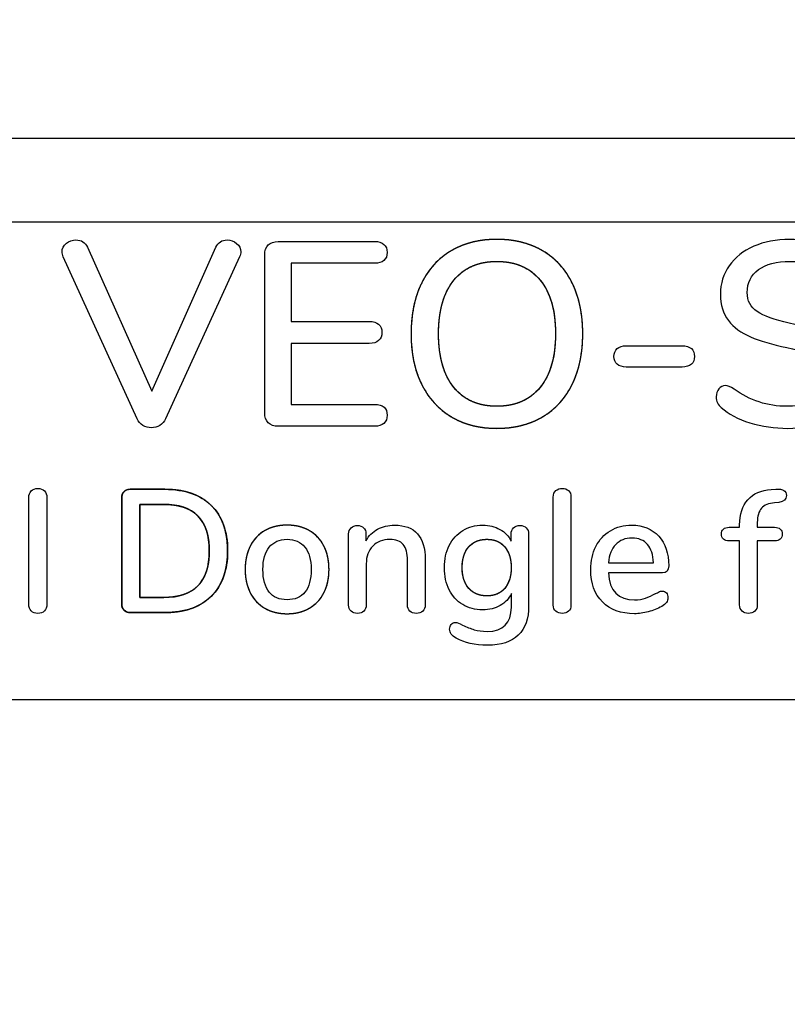
# Model space of a CAD drawing. Units: millimetres. Extents: x 3 to 584, y 10 to 410.
# Drawn here: x 126 to 134, y 289 to 299 of the extents above; entities that cross this region are included whole.
import ezdxf

# ---------------------------------------------------------------- set-up
doc = ezdxf.new("R2010")
doc.units = ezdxf.units.MM
doc.layers.add('Mec', color=7, linetype='Continuous')
doc.layers.add('Printing', color=7, linetype='Continuous')

# ---------------------------------------------------------------- blocks, each defined once
blk = doc.blocks.new('SE1')
at = {"layer": 'Printing', "color": 7, "linetype": 'Continuous'}
blk.add_line((121.1394, 298.1212), (151.1394, 298.1212), dxfattribs=at)
blk = doc.blocks.new('SE')
at = {"layer": 'Printing'}
blk.add_blockref('SE1', (0, 0), dxfattribs=at)
blk = doc.blocks.new('SE3')
at = {"layer": 'Printing', "color": 7, "linetype": 'Continuous'}
for p, q in [((149.7949, 297.272), (122.4927, 297.272)), ((122.4927, 292.454), (149.7949, 292.454))]:
    blk.add_line(p, q, dxfattribs=at)
blk = doc.blocks.new('SE2')
at = {"layer": 'Printing'}
blk.add_blockref('SE3', (0, 0), dxfattribs=at)

msp = doc.modelspace()

# ---------------------------------------------------------------- linework, layer by layer
at = {"layer": 'Mec', "color": 7, "linetype": 'Continuous'}
for points in [[(133.4301, 316.4089), (118.0483, 315.5492), (104.9394, 304.5496), (101.4261, 289.5484)], [(133.4513, 315.2871), (118.7789, 314.4468), (106.2694, 304.1019), (102.6538, 289.8659)], [(133.4725, 315.2659), (118.8234, 314.4475), (106.274, 304.086), (102.675, 289.8659)], [(133.4725, 315.1601), (118.7983, 314.299), (106.3999, 304.0434), (102.7596, 289.8024)], [(135.1446, 312.4719), (119.59, 312.2948), (106.6543, 300.7174), (104.707, 285.2939)], [(135.4621, 312.2179), (119.9381, 312.1989), (106.9164, 300.6927), (104.961, 285.2939)], [(134.8906, 305.4658), (123.1516, 305.1546), (113.3839, 296.4812), (111.7131, 284.8494)], [(131.3346, 304.8731), (120.2803, 302.9385), (112.0359, 293.423), (111.7343, 282.2036)]]:
    msp.add_open_spline(points, degree=3, dxfattribs=at)
at = {"layer": 'Printing', "color": 7, "linetype": 'Continuous'}
for p, q in [((149.7949, 297.272), (122.4927, 297.272)), ((122.4927, 292.454), (149.7949, 292.454))]:
    msp.add_line(p, q, dxfattribs=at)
for points, degree, knots in [([(126.3553, 296.922), (126.3465, 296.9432), (126.3421, 296.9599), (126.3421, 296.9723), (126.3421, 297.0075), (126.3566, 297.0366), (126.3857, 297.0596), (126.4148, 297.0825), (126.447, 297.094), (126.4823, 297.094), (126.537, 297.094), (126.5758, 297.0693), (126.5987, 297.0199)], 3, [0, 0, 0, 0, 0.25, 0.25, 0.25, 0.5, 0.5, 0.5, 0.75, 0.75, 0.75, 1, 1, 1, 1]), ([(127.8951, 297.0199), (127.9181, 297.0693), (127.956, 297.094), (128.0089, 297.094), (128.0442, 297.094), (128.0759, 297.0821), (128.1042, 297.0582), (128.1324, 297.0344), (128.1465, 297.0058), (128.1465, 296.9723), (128.1465, 296.9599), (128.1421, 296.9432), (128.1333, 296.922)], 3, [0, 0, 0, 0, 0.25, 0.25, 0.25, 0.5, 0.5, 0.5, 0.75, 0.75, 0.75, 1, 1, 1, 1]), ([(130.7288, 295.1916), (130.5524, 295.1916), (130.3994, 295.2304), (130.2698, 295.308), (130.1401, 295.3857), (130.04, 295.4959), (129.9695, 295.6388), (129.8989, 295.7816), (129.8637, 295.9501), (129.8637, 296.1441), (129.8637, 296.3399), (129.8985, 296.5097), (129.9682, 296.6534), (130.0378, 296.7972), (130.1379, 296.9074), (130.2685, 296.9842), (130.399, 297.0609), (130.5524, 297.0993), (130.7288, 297.0993), (130.907, 297.0993), (131.0613, 297.0609), (131.1918, 296.9842), (131.3224, 296.9074), (131.4225, 296.7972), (131.4921, 296.6534), (131.5618, 296.5097), (131.5967, 296.3408), (131.5967, 296.1468), (131.5967, 295.9527), (131.5618, 295.7839), (131.4921, 295.6401), (131.4225, 295.4963), (131.3224, 295.3857), (131.1918, 295.308), (131.0613, 295.2304), (130.907, 295.1916), (130.7288, 295.1916)], 3, [0, 0, 0, 0, 0.083333, 0.083333, 0.083333, 0.166667, 0.166667, 0.166667, 0.25, 0.25, 0.25, 0.333333, 0.333333, 0.333333, 0.416667, 0.416667, 0.416667, 0.5, 0.5, 0.5, 0.583333, 0.583333, 0.583333, 0.666667, 0.666667, 0.666667, 0.75, 0.75, 0.75, 0.833333, 0.833333, 0.833333, 0.916667, 0.916667, 0.916667, 1, 1, 1, 1]), ([(130.7288, 295.1916), (130.6663, 295.1933), (130.6058, 295.1983), (130.5474, 295.2067), (130.491, 295.2184), (130.4366, 295.2335), (130.3842, 295.252), (130.3338, 295.2737), (130.2855, 295.2989), (130.2392, 295.3273), (130.1955, 295.3585), (130.1544, 295.3926), (130.1158, 295.4295), (130.0798, 295.4692), (130.0463, 295.5117), (130.0154, 295.557), (129.987, 295.6051), (129.9612, 295.6561), (129.9383, 295.7093), (129.9185, 295.7648), (129.9018, 295.8225), (129.8881, 295.8824), (129.8774, 295.9445), (129.8698, 296.0088), (129.8652, 296.0754), (129.8637, 296.1441), (129.8652, 296.2135), (129.8697, 296.2806), (129.8772, 296.3455), (129.8878, 296.4081), (129.9013, 296.4685), (129.9179, 296.5266), (129.9374, 296.5824), (129.96, 296.636), (129.9855, 296.6873), (130.0136, 296.7357), (130.0444, 296.7811), (130.0778, 296.8237), (130.1138, 296.8634), (130.1525, 296.9002), (130.1938, 296.9341), (130.2377, 296.9651), (130.2843, 296.9932), (130.3329, 297.0181), (130.3835, 297.0396), (130.4361, 297.0579), (130.4907, 297.0728), (130.5472, 297.0844), (130.6058, 297.0927), (130.6663, 297.0977), (130.7288, 297.0993), (130.7919, 297.0977), (130.853, 297.0927), (130.912, 297.0844), (130.9689, 297.0728), (131.0238, 297.0579), (131.0766, 297.0396), (131.1273, 297.0181), (131.176, 296.9932), (131.2226, 296.9651), (131.2665, 296.9341), (131.3078, 296.9002), (131.3465, 296.8634), (131.3825, 296.8237), (131.4159, 296.7811), (131.4467, 296.7357), (131.4748, 296.6873), (131.5003, 296.636), (131.5229, 296.5825), (131.5425, 296.5268), (131.559, 296.4689), (131.5726, 296.4088), (131.5831, 296.3466), (131.5907, 296.2822), (131.5952, 296.2156), (131.5967, 296.1468), (131.5952, 296.078), (131.5907, 296.0114), (131.5831, 295.947), (131.5726, 295.8848), (131.559, 295.8247), (131.5425, 295.7668), (131.5229, 295.7111), (131.5003, 295.6575), (131.4748, 295.6062), (131.4467, 295.5578), (131.4159, 295.5123), (131.3825, 295.4696), (131.3465, 295.4297), (131.3078, 295.3927), (131.2665, 295.3586), (131.2226, 295.3273), (131.176, 295.2989), (131.1273, 295.2737), (131.0766, 295.252), (131.0238, 295.2335), (130.9689, 295.2184), (130.912, 295.2067), (130.853, 295.1983), (130.7919, 295.1933), (130.7288, 295.1916)], 1, [0, 0, 0.010726, 0.021138, 0.031269, 0.041158, 0.050845, 0.060374, 0.069789, 0.079138, 0.088446, 0.097665, 0.106831, 0.115989, 0.125187, 0.134471, 0.143886, 0.153474, 0.163269, 0.173213, 0.183321, 0.193628, 0.204172, 0.214986, 0.2261, 0.237542, 0.249339, 0.261244, 0.272785, 0.28399, 0.294885, 0.3055, 0.315869, 0.326025, 0.336006, 0.345824, 0.355427, 0.364849, 0.374135, 0.383333, 0.392492, 0.401661, 0.410889, 0.420215, 0.429585, 0.439023, 0.448573, 0.45828, 0.468186, 0.47833, 0.48875, 0.49948, 0.510313, 0.520824, 0.531045, 0.541014, 0.550771, 0.560357, 0.569817, 0.579197, 0.588523, 0.597752, 0.606921, 0.61608, 0.625278, 0.634564, 0.643986, 0.653588, 0.663406, 0.673378, 0.683511, 0.693844, 0.70441, 0.715242, 0.72637, 0.737821, 0.74962, 0.761425, 0.772879, 0.784007, 0.794839, 0.805406, 0.815739, 0.825875, 0.835849, 0.84567, 0.855279, 0.864712, 0.874013, 0.883231, 0.892413, 0.901607, 0.910863, 0.920217, 0.92962, 0.939096, 0.948694, 0.958458, 0.968431, 0.978655, 0.989166, 1, 1]), ([(133.6656, 295.1916), (133.5316, 295.1916), (133.4041, 295.2102), (133.2833, 295.2472), (133.1625, 295.2842), (133.0659, 295.3354), (132.9936, 295.4007), (132.9601, 295.4289), (132.9433, 295.465), (132.9433, 295.5091), (132.9433, 295.5409), (132.9521, 295.5678), (132.9698, 295.5898), (132.9874, 295.6119), (133.0086, 295.6229), (133.0333, 295.6229), (133.058, 295.6229), (133.088, 295.6114), (133.1232, 295.5885), (133.2802, 295.4721), (133.4593, 295.4139), (133.6603, 295.4139), (133.8014, 295.4139), (133.9099, 295.4403), (133.9858, 295.4933), (134.0616, 295.5462), (134.0995, 295.622), (134.0995, 295.7208), (134.0995, 295.7984), (134.0643, 295.8566), (133.9937, 295.8954), (133.9232, 295.9342), (133.8103, 295.9713), (133.655, 296.0065), (133.5069, 296.0383), (133.3852, 296.0744), (133.2899, 296.115), (133.1947, 296.1556), (133.1202, 296.2107), (133.0664, 296.2804), (133.0126, 296.3501), (132.9857, 296.4387), (132.9857, 296.5463), (132.9857, 296.6539), (133.0152, 296.7496), (133.0743, 296.8334), (133.1334, 296.9171), (133.2158, 296.9824), (133.3217, 297.0291), (133.4275, 297.0759), (133.5483, 297.0993), (133.6841, 297.0993), (133.8094, 297.0993), (133.9249, 297.0816), (134.0307, 297.0463), (134.1366, 297.0111), (134.2265, 296.959), (134.3006, 296.8902), (134.3359, 296.8603), (134.3535, 296.8241), (134.3535, 296.7818), (134.3535, 296.7518), (134.3443, 296.7253), (134.3258, 296.7024), (134.3072, 296.6795), (134.2856, 296.668), (134.2609, 296.668), (134.238, 296.668), (134.2089, 296.6795), (134.1736, 296.7024), (134.0925, 296.7641), (134.0162, 296.8087), (133.9448, 296.836), (133.8733, 296.8633), (133.7873, 296.877), (133.6868, 296.877), (133.551, 296.877), (133.4451, 296.8492), (133.3693, 296.7937), (133.2935, 296.7381), (133.2555, 296.6609), (133.2555, 296.5622), (133.2555, 296.4775), (133.289, 296.4136), (133.3561, 296.3703), (133.4231, 296.3271), (133.5307, 296.2879), (133.6789, 296.2526), (133.8341, 296.2173), (133.9598, 296.1807), (134.0559, 296.1428), (134.152, 296.1049), (134.2287, 296.0528), (134.2861, 295.9867), (134.3434, 295.9206), (134.3721, 295.8354), (134.3721, 295.7314), (134.3721, 295.6255), (134.3425, 295.5316), (134.2834, 295.4496), (134.2243, 295.3676), (134.1414, 295.3041), (134.0347, 295.2591), (133.928, 295.2141), (133.805, 295.1916), (133.6656, 295.1916)], 3, [0, 0, 0, 0, 0.028571, 0.028571, 0.028571, 0.057143, 0.057143, 0.057143, 0.085714, 0.085714, 0.085714, 0.114286, 0.114286, 0.114286, 0.142857, 0.142857, 0.142857, 0.171429, 0.171429, 0.171429, 0.2, 0.2, 0.2, 0.228571, 0.228571, 0.228571, 0.257143, 0.257143, 0.257143, 0.285714, 0.285714, 0.285714, 0.314286, 0.314286, 0.314286, 0.342857, 0.342857, 0.342857, 0.371429, 0.371429, 0.371429, 0.4, 0.4, 0.4, 0.428571, 0.428571, 0.428571, 0.457143, 0.457143, 0.457143, 0.485714, 0.485714, 0.485714, 0.514286, 0.514286, 0.514286, 0.542857, 0.542857, 0.542857, 0.571429, 0.571429, 0.571429, 0.6, 0.6, 0.6, 0.628571, 0.628571, 0.628571, 0.657143, 0.657143, 0.657143, 0.685714, 0.685714, 0.685714, 0.714286, 0.714286, 0.714286, 0.742857, 0.742857, 0.742857, 0.771429, 0.771429, 0.771429, 0.8, 0.8, 0.8, 0.828571, 0.828571, 0.828571, 0.857143, 0.857143, 0.857143, 0.885714, 0.885714, 0.885714, 0.914286, 0.914286, 0.914286, 0.942857, 0.942857, 0.942857, 0.971429, 0.971429, 0.971429, 1, 1, 1, 1]), ([(128.3873, 296.9458), (128.3873, 296.9864), (128.3992, 297.0186), (128.423, 297.0424), (128.4468, 297.0662), (128.4799, 297.0781), (128.5222, 297.0781)], 3, [0, 0, 0, 0, 0.5, 0.5, 0.5, 1, 1, 1, 1]), ([(129.4958, 297.0781), (129.5364, 297.0781), (129.5677, 297.0684), (129.5898, 297.049), (129.6118, 297.0296), (129.6228, 297.0022), (129.6228, 296.967), (129.6228, 296.9317), (129.6118, 296.9048), (129.5898, 296.8863), (129.5677, 296.8677), (129.5364, 296.8585), (129.4958, 296.8585)], 3, [0, 0, 0, 0, 0.25, 0.25, 0.25, 0.5, 0.5, 0.5, 0.75, 0.75, 0.75, 1, 1, 1, 1]), ([(130.7288, 295.4139), (130.9158, 295.4139), (131.0613, 295.4774), (131.1654, 295.6044), (131.2695, 295.7314), (131.3215, 295.9122), (131.3215, 296.1468), (131.3215, 296.3814), (131.2699, 296.5617), (131.1667, 296.6878), (131.0635, 296.8139), (130.9176, 296.877), (130.7288, 296.877), (130.5436, 296.877), (130.3994, 296.8139), (130.2962, 296.6878), (130.1931, 296.5617), (130.1415, 296.3814), (130.1415, 296.1468), (130.1415, 295.9122), (130.1931, 295.7314), (130.2962, 295.6044), (130.3994, 295.4774), (130.5436, 295.4139), (130.7288, 295.4139)], 3, [0, 0, 0, 0, 0.125, 0.125, 0.125, 0.25, 0.25, 0.25, 0.375, 0.375, 0.375, 0.5, 0.5, 0.5, 0.625, 0.625, 0.625, 0.75, 0.75, 0.75, 0.875, 0.875, 0.875, 1, 1, 1, 1]), ([(130.7288, 295.4139), (130.7729, 295.4151), (130.8154, 295.4188), (130.8563, 295.4249), (130.8956, 295.4334), (130.9333, 295.4444), (130.9694, 295.4578), (131.0039, 295.4737), (131.0369, 295.4919), (131.0682, 295.5127), (131.098, 295.5358), (131.1261, 295.5614), (131.1527, 295.5895), (131.1776, 295.6199), (131.2006, 295.6525), (131.2216, 295.6871), (131.2406, 295.7237), (131.2576, 295.7625), (131.2726, 295.8033), (131.2856, 295.8462), (131.2965, 295.8911), (131.3055, 295.9381), (131.3125, 295.9872), (131.3175, 296.0383), (131.3205, 296.0915), (131.3215, 296.1468), (131.3205, 296.2021), (131.3175, 296.2553), (131.3126, 296.3063), (131.3057, 296.3554), (131.2967, 296.4023), (131.2858, 296.4471), (131.273, 296.4899), (131.2581, 296.5305), (131.2413, 296.5691), (131.2224, 296.6057), (131.2016, 296.6401), (131.1788, 296.6724), (131.1541, 296.7026), (131.1277, 296.7305), (131.0997, 296.7559), (131.07, 296.7789), (131.0386, 296.7995), (131.0057, 296.8177), (130.971, 296.8334), (130.9348, 296.8467), (130.8969, 296.8576), (130.8573, 296.8661), (130.8161, 296.8722), (130.7733, 296.8758), (130.7288, 296.877), (130.6851, 296.8758), (130.6431, 296.8722), (130.6025, 296.8661), (130.5636, 296.8576), (130.5262, 296.8467), (130.4905, 296.8334), (130.4562, 296.8177), (130.4236, 296.7995), (130.3925, 296.7789), (130.363, 296.7559), (130.3351, 296.7305), (130.3088, 296.7026), (130.2841, 296.6724), (130.2613, 296.6401), (130.2405, 296.6057), (130.2217, 296.5691), (130.2049, 296.5305), (130.19, 296.4899), (130.1772, 296.4471), (130.1663, 296.4023), (130.1574, 296.3554), (130.1504, 296.3063), (130.1455, 296.2553), (130.1425, 296.2021), (130.1415, 296.1468), (130.1425, 296.0915), (130.1455, 296.0383), (130.1504, 295.9872), (130.1574, 295.9381), (130.1663, 295.8911), (130.1772, 295.8462), (130.19, 295.8033), (130.2049, 295.7625), (130.2217, 295.7237), (130.2405, 295.6871), (130.2613, 295.6525), (130.2841, 295.6199), (130.3088, 295.5895), (130.3351, 295.5614), (130.363, 295.5358), (130.3925, 295.5127), (130.4236, 295.4919), (130.4562, 295.4737), (130.4905, 295.4578), (130.5262, 295.4444), (130.5636, 295.4334), (130.6025, 295.4249), (130.6431, 295.4188), (130.6851, 295.4151), (130.7288, 295.4139)], 1, [0, 0, 0.010341, 0.020342, 0.030038, 0.03947, 0.04868, 0.057715, 0.066624, 0.075459, 0.084271, 0.093113, 0.102039, 0.111098, 0.120324, 0.129667, 0.139159, 0.148844, 0.158764, 0.168958, 0.179463, 0.190313, 0.201535, 0.213159, 0.225208, 0.237705, 0.250668, 0.263629, 0.276118, 0.288155, 0.299762, 0.310963, 0.321784, 0.332255, 0.34241, 0.352284, 0.361917, 0.371349, 0.380628, 0.389784, 0.398783, 0.407661, 0.416468, 0.425259, 0.434087, 0.443005, 0.452064, 0.461313, 0.470798, 0.480562, 0.490645, 0.501081, 0.511324, 0.521229, 0.530835, 0.54018, 0.549307, 0.558262, 0.567094, 0.575853, 0.584592, 0.593363, 0.602218, 0.611206, 0.62036, 0.629635, 0.639066, 0.648697, 0.65857, 0.668724, 0.679195, 0.690016, 0.701216, 0.712823, 0.72486, 0.73735, 0.75031, 0.763274, 0.77577, 0.787818, 0.79944, 0.810659, 0.821503, 0.832001, 0.842185, 0.85209, 0.861756, 0.871224, 0.880538, 0.88973, 0.898752, 0.907635, 0.916429, 0.925187, 0.93396, 0.942803, 0.951765, 0.960897, 0.970244, 0.979851, 0.989758, 1, 1]), ([(129.4429, 296.2711), (129.4835, 296.2711), (129.5148, 296.2614), (129.5369, 296.242), (129.5589, 296.2226), (129.5699, 296.1953), (129.5699, 296.16), (129.5699, 296.1247), (129.5589, 296.0974), (129.5369, 296.078), (129.5148, 296.0586), (129.4835, 296.0489), (129.4429, 296.0489)], 3, [0, 0, 0, 0, 0.25, 0.25, 0.25, 0.5, 0.5, 0.5, 0.75, 0.75, 0.75, 1, 1, 1, 1]), ([(132.0358, 295.8108), (131.9953, 295.8108), (131.9644, 295.82), (131.9432, 295.8385), (131.9221, 295.8571), (131.9115, 295.8831), (131.9115, 295.9166), (131.9115, 295.9501), (131.9221, 295.9766), (131.9432, 295.996), (131.9644, 296.0154), (131.9953, 296.0251), (132.0358, 296.0251)], 3, [0, 0, 0, 0, 0.25, 0.25, 0.25, 0.5, 0.5, 0.5, 0.75, 0.75, 0.75, 1, 1, 1, 1]), ([(132.5994, 296.0251), (132.64, 296.0251), (132.6708, 296.0154), (132.692, 295.996), (132.7132, 295.9766), (132.7238, 295.9501), (132.7238, 295.9166), (132.7238, 295.8831), (132.7132, 295.8571), (132.692, 295.8385), (132.6708, 295.82), (132.64, 295.8108), (132.5994, 295.8108)], 3, [0, 0, 0, 0, 0.25, 0.25, 0.25, 0.5, 0.5, 0.5, 0.75, 0.75, 0.75, 1, 1, 1, 1]), ([(129.4958, 295.4324), (129.5805, 295.4324), (129.6228, 295.3962), (129.6228, 295.3239), (129.6228, 295.2886), (129.6118, 295.2613), (129.5898, 295.2419), (129.5677, 295.2225), (129.5364, 295.2128), (129.4958, 295.2128)], 3, [0, 0, 0, 0, 0.333333, 0.333333, 0.333333, 0.666667, 0.666667, 0.666667, 1, 1, 1, 1]), ([(128.5222, 295.2128), (128.4799, 295.2128), (128.4468, 295.2247), (128.423, 295.2485), (128.3992, 295.2723), (128.3873, 295.3045), (128.3873, 295.3451)], 3, [0, 0, 0, 0, 0.5, 0.5, 0.5, 1, 1, 1, 1]), ([(127.3871, 295.2869), (127.3748, 295.2587), (127.3554, 295.2366), (127.3289, 295.2207), (127.3025, 295.2049), (127.2743, 295.1969), (127.2443, 295.1969), (127.2143, 295.1969), (127.1856, 295.2049), (127.1583, 295.2207), (127.1309, 295.2366), (127.1111, 295.2587), (127.0988, 295.2869)], 3, [0, 0, 0, 0, 0.25, 0.25, 0.25, 0.5, 0.5, 0.5, 0.75, 0.75, 0.75, 1, 1, 1, 1]), ([(126.0074, 294.493), (126.0074, 294.5201), (126.0157, 294.5421), (126.0321, 294.5592), (126.0486, 294.5762), (126.0704, 294.5848), (126.0974, 294.5848), (126.1256, 294.5848), (126.148, 294.5765), (126.1644, 294.5601), (126.1809, 294.5436), (126.1891, 294.5213), (126.1891, 294.493)], 3, [0, 0, 0, 0, 0.25, 0.25, 0.25, 0.5, 0.5, 0.5, 0.75, 0.75, 0.75, 1, 1, 1, 1]), ([(126.9441, 294.4878), (126.9441, 294.5148), (126.9521, 294.5363), (126.968, 294.5521), (126.9838, 294.568), (127.0059, 294.5759), (127.0341, 294.5759)], 3, [0, 0, 0, 0, 0.5, 0.5, 0.5, 1, 1, 1, 1]), ([(127.0341, 293.3324), (127.025, 293.3327), (127.0164, 293.3336), (127.0082, 293.335), (127.0004, 293.337), (126.9931, 293.3396), (126.9863, 293.3428), (126.9799, 293.3465), (126.974, 293.3508), (126.9685, 293.3557), (126.9635, 293.3612), (126.959, 293.367), (126.9552, 293.3732), (126.9519, 293.3798), (126.9492, 293.3868), (126.947, 293.3942), (126.9455, 293.4021), (126.9445, 293.4103), (126.9441, 293.419), (126.9441, 293.445), (126.9441, 293.5316), (126.9441, 293.6647), (126.9441, 293.8272), (126.9441, 294.0022), (126.9441, 294.1725), (126.9441, 294.3211), (126.9441, 294.4309), (126.9441, 294.485), (126.9443, 294.4942), (126.945, 294.5026), (126.9463, 294.5106), (126.9481, 294.5182), (126.9506, 294.5254), (126.9536, 294.5322), (126.9572, 294.5386), (126.9614, 294.5446), (126.9661, 294.5502), (126.9714, 294.5553), (126.9771, 294.5599), (126.9833, 294.5639), (126.99, 294.5674), (126.9971, 294.5702), (127.0046, 294.5725), (127.0126, 294.5742), (127.021, 294.5753), (127.0299, 294.5759), (127.0377, 294.5759), (127.0607, 294.5759), (127.1002, 294.5759), (127.1508, 294.5759), (127.207, 294.5759), (127.2631, 294.5759), (127.3137, 294.5759), (127.3532, 294.5759), (127.3762, 294.5759), (127.4096, 294.5755), (127.4729, 294.5718), (127.5328, 294.5641), (127.5894, 294.5525), (127.6428, 294.537), (127.6929, 294.5176), (127.7397, 294.4942), (127.7832, 294.4669), (127.8234, 294.4356), (127.8603, 294.4005), (127.8933, 294.362), (127.9223, 294.3203), (127.9473, 294.2753), (127.9683, 294.227), (127.9852, 294.1755), (127.9982, 294.1208), (128.0071, 294.0629), (128.012, 294.0017), (128.013, 293.9375), (128.0099, 293.8747), (128.0027, 293.8152), (127.9916, 293.759), (127.9765, 293.7059), (127.9573, 293.6561), (127.9342, 293.6095), (127.907, 293.5662), (127.8758, 293.526), (127.8406, 293.4892), (127.8019, 293.4559), (127.7599, 293.4267), (127.7146, 293.4014), (127.666, 293.38), (127.6141, 293.3626), (127.5589, 293.3491), (127.5005, 293.3396), (127.4388, 293.334), (127.3797, 293.3324), (127.3661, 293.3324), (127.3334, 293.3324), (127.2871, 293.3324), (127.2328, 293.3324), (127.176, 293.3324), (127.1222, 293.3324), (127.0769, 293.3324), (127.0457, 293.3324), (127.0341, 293.3324)], 1, [0, 0, 0.002237, 0.004374, 0.006421, 0.008391, 0.010297, 0.012153, 0.013977, 0.015785, 0.017596, 0.019411, 0.02121, 0.023011, 0.02483, 0.026682, 0.028585, 0.030552, 0.032597, 0.034731, 0.041129, 0.062446, 0.095205, 0.13521, 0.178267, 0.220179, 0.256752, 0.28379, 0.297098, 0.299362, 0.301441, 0.30344, 0.305369, 0.307243, 0.309075, 0.310881, 0.312676, 0.314479, 0.316293, 0.3181, 0.319915, 0.321754, 0.323635, 0.325574, 0.327585, 0.32968, 0.33187, 0.333782, 0.339441, 0.349177, 0.36163, 0.375443, 0.389255, 0.401709, 0.411444, 0.417103, 0.425327, 0.440915, 0.455787, 0.470018, 0.483696, 0.496918, 0.509792, 0.522435, 0.53497, 0.547506, 0.559989, 0.5725, 0.585167, 0.598114, 0.611455, 0.625295, 0.639729, 0.654841, 0.670646, 0.686101, 0.700847, 0.714964, 0.728541, 0.741676, 0.754481, 0.767075, 0.779583, 0.792131, 0.804689, 0.817291, 0.830063, 0.843126, 0.856593, 0.870567, 0.88514, 0.900395, 0.91494, 0.918296, 0.926347, 0.937734, 0.951097, 0.965078, 0.978318, 0.989458, 0.997138, 1, 1]), ([(127.3798, 294.5759), (127.5809, 294.5759), (127.7367, 294.5219), (127.8473, 294.4137), (127.9578, 294.3055), (128.0131, 294.1526), (128.0131, 293.9551), (128.0131, 293.7575), (127.9578, 293.6043), (127.8473, 293.4956), (127.7367, 293.3868), (127.5809, 293.3324), (127.3798, 293.3324)], 3, [0, 0, 0, 0, 0.25, 0.25, 0.25, 0.5, 0.5, 0.5, 0.75, 0.75, 0.75, 1, 1, 1, 1]), ([(131.2992, 294.4983), (131.2992, 294.5266), (131.3077, 294.548), (131.3247, 294.5627), (131.3418, 294.5774), (131.3633, 294.5848), (131.3891, 294.5848), (131.415, 294.5848), (131.4362, 294.5774), (131.4526, 294.5627), (131.4691, 294.548), (131.4773, 294.5266), (131.4773, 294.4983)], 3, [0, 0, 0, 0, 0.25, 0.25, 0.25, 0.5, 0.5, 0.5, 0.75, 0.75, 0.75, 1, 1, 1, 1]), ([(133.1796, 294.2161), (133.1796, 294.3243), (133.2072, 294.4093), (133.2625, 294.471), (133.3177, 294.5327), (133.3959, 294.5671), (133.4971, 294.5742)], 3, [0, 0, 0, 0, 0.5, 0.5, 0.5, 1, 1, 1, 1]), ([(133.5429, 294.5777), (133.5805, 294.5801), (133.6079, 294.5759), (133.6249, 294.5654), (133.642, 294.5548), (133.6505, 294.5377), (133.6505, 294.5142), (133.6505, 294.4731), (133.6258, 294.4495), (133.5764, 294.4437)], 3, [0, 0, 0, 0, 0.333333, 0.333333, 0.333333, 0.666667, 0.666667, 0.666667, 1, 1, 1, 1]), ([(127.3692, 293.4841), (127.4139, 293.4853), (127.4564, 293.4888), (127.4965, 293.4947), (127.5343, 293.503), (127.5699, 293.5136), (127.6031, 293.5265), (127.6341, 293.5418), (127.6628, 293.5595), (127.6891, 293.5795), (127.7132, 293.6019), (127.735, 293.6266), (127.7545, 293.6537), (127.7717, 293.6831), (127.7866, 293.7149), (127.7992, 293.7491), (127.8096, 293.7856), (127.8176, 293.8244), (127.8233, 293.8656), (127.8268, 293.9092), (127.8279, 293.9551), (127.8268, 294.0009), (127.8233, 294.0443), (127.8176, 294.0853), (127.8096, 294.124), (127.7992, 294.1604), (127.7866, 294.1944), (127.7717, 294.2261), (127.7545, 294.2554), (127.735, 294.2824), (127.7132, 294.307), (127.6891, 294.3293), (127.6628, 294.3492), (127.6341, 294.3668), (127.6031, 294.3821), (127.5699, 294.395), (127.5343, 294.4055), (127.4965, 294.4138), (127.4564, 294.4196), (127.4139, 294.4231), (127.3692, 294.4243), (127.3674, 294.4243), (127.3624, 294.4243), (127.3544, 294.4243), (127.3439, 294.4243), (127.3312, 294.4243), (127.3166, 294.4243), (127.3006, 294.4243), (127.2835, 294.4243), (127.2657, 294.4243), (127.2475, 294.4243), (127.2293, 294.4243), (127.2115, 294.4243), (127.1944, 294.4243), (127.1784, 294.4243), (127.1638, 294.4243), (127.1511, 294.4243), (127.1406, 294.4243), (127.1326, 294.4243), (127.1276, 294.4243), (127.1258, 294.4243), (127.1258, 294.4175), (127.1258, 294.398), (127.1258, 294.3672), (127.1258, 294.3265), (127.1258, 294.2774), (127.1258, 294.2212), (127.1258, 294.1594), (127.1258, 294.0934), (127.1258, 294.0245), (127.1258, 293.9542), (127.1258, 293.8839), (127.1258, 293.8151), (127.1258, 293.749), (127.1258, 293.6872), (127.1258, 293.631), (127.1258, 293.5819), (127.1258, 293.5412), (127.1258, 293.5104), (127.1258, 293.4909), (127.1258, 293.4841), (127.1276, 293.4841), (127.1326, 293.4841), (127.1406, 293.4841), (127.1511, 293.4841), (127.1638, 293.4841), (127.1784, 293.4841), (127.1944, 293.4841), (127.2115, 293.4841), (127.2293, 293.4841), (127.2475, 293.4841), (127.2657, 293.4841), (127.2835, 293.4841), (127.3006, 293.4841), (127.3166, 293.4841), (127.3312, 293.4841), (127.3439, 293.4841), (127.3544, 293.4841), (127.3624, 293.4841), (127.3674, 293.4841), (127.3692, 293.4841)], 1, [0, 0, 0.015247, 0.029757, 0.043581, 0.05678, 0.069422, 0.081585, 0.093356, 0.104831, 0.116116, 0.127318, 0.138549, 0.149921, 0.161541, 0.173508, 0.185913, 0.198841, 0.212363, 0.226543, 0.241437, 0.257092, 0.272688, 0.287525, 0.301652, 0.315125, 0.328006, 0.340371, 0.3523, 0.363886, 0.37523, 0.386437, 0.397619, 0.408888, 0.420351, 0.432113, 0.44427, 0.456908, 0.470105, 0.483928, 0.498438, 0.513685, 0.514286, 0.516007, 0.518724, 0.522311, 0.526645, 0.531602, 0.537056, 0.542883, 0.548959, 0.555159, 0.56136, 0.567436, 0.573263, 0.578717, 0.583673, 0.588007, 0.591595, 0.594312, 0.596033, 0.596634, 0.598957, 0.605606, 0.616099, 0.629957, 0.646699, 0.665844, 0.686911, 0.709421, 0.732891, 0.756842, 0.780793, 0.804264, 0.826773, 0.84784, 0.866985, 0.883727, 0.897585, 0.908079, 0.914727, 0.91705, 0.917652, 0.919373, 0.92209, 0.925677, 0.930011, 0.934967, 0.940421, 0.946249, 0.952325, 0.958525, 0.964726, 0.970802, 0.976629, 0.982083, 0.987039, 0.991373, 0.994961, 0.997677, 0.999399, 1, 1]), ([(127.3692, 293.4841), (127.675, 293.4841), (127.8279, 293.6411), (127.8279, 293.9551), (127.8279, 294.2679), (127.675, 294.4243), (127.3692, 294.4243)], 3, [0, 0, 0, 0, 0.5, 0.5, 0.5, 1, 1, 1, 1]), ([(133.5306, 294.4401), (133.4718, 294.4354), (133.4283, 294.4169), (133.4, 294.3846), (133.3718, 294.3522), (133.3577, 294.3049), (133.3577, 294.2426)], 3, [0, 0, 0, 0, 0.5, 0.5, 0.5, 1, 1, 1, 1]), ([(128.6128, 293.3201), (128.5282, 293.3201), (128.4538, 293.3383), (128.3897, 293.3747), (128.3256, 293.4112), (128.2762, 293.4632), (128.2415, 293.5308), (128.2068, 293.5985), (128.1895, 293.6769), (128.1895, 293.7663), (128.1895, 293.8569), (128.2068, 293.9359), (128.2415, 294.0036), (128.2762, 294.0712), (128.3256, 294.1232), (128.3897, 294.1597), (128.4538, 294.1961), (128.5282, 294.2144), (128.6128, 294.2144), (128.6975, 294.2144), (128.7719, 294.1961), (128.836, 294.1597), (128.9, 294.1232), (128.9494, 294.0712), (128.9841, 294.0036), (129.0188, 293.9359), (129.0362, 293.8569), (129.0362, 293.7663), (129.0362, 293.6769), (129.0188, 293.5985), (128.9841, 293.5308), (128.9494, 293.4632), (128.9, 293.4112), (128.836, 293.3747), (128.7719, 293.3383), (128.6975, 293.3201), (128.6128, 293.3201)], 3, [0, 0, 0, 0, 0.083333, 0.083333, 0.083333, 0.166667, 0.166667, 0.166667, 0.25, 0.25, 0.25, 0.333333, 0.333333, 0.333333, 0.416667, 0.416667, 0.416667, 0.5, 0.5, 0.5, 0.583333, 0.583333, 0.583333, 0.666667, 0.666667, 0.666667, 0.75, 0.75, 0.75, 0.833333, 0.833333, 0.833333, 0.916667, 0.916667, 0.916667, 1, 1, 1, 1]), ([(128.6128, 293.3201), (128.5828, 293.3209), (128.5537, 293.3233), (128.5254, 293.3272), (128.498, 293.3327), (128.4716, 293.3398), (128.446, 293.3484), (128.4213, 293.3586), (128.3974, 293.3704), (128.3746, 293.3838), (128.353, 293.3985), (128.3327, 293.4145), (128.3136, 293.4319), (128.2958, 293.4506), (128.2793, 293.4707), (128.2641, 293.4921), (128.2501, 293.5149), (128.2374, 293.539), (128.2262, 293.5641), (128.2164, 293.5902), (128.2082, 293.6172), (128.2015, 293.6451), (128.1962, 293.674), (128.1925, 293.7038), (128.1903, 293.7346), (128.1895, 293.7663), (128.1903, 293.7984), (128.1925, 293.8295), (128.1962, 293.8597), (128.2015, 293.8888), (128.2082, 293.9169), (128.2164, 293.9441), (128.2262, 293.9702), (128.2374, 293.9954), (128.2501, 294.0195), (128.2641, 294.0423), (128.2793, 294.0637), (128.2958, 294.0838), (128.3136, 294.1025), (128.3327, 294.1199), (128.353, 294.136), (128.3746, 294.1507), (128.3974, 294.164), (128.4213, 294.1758), (128.446, 294.186), (128.4716, 294.1947), (128.498, 294.2018), (128.5254, 294.2073), (128.5537, 294.2113), (128.5828, 294.2136), (128.6128, 294.2144), (128.6429, 294.2136), (128.672, 294.2113), (128.7003, 294.2073), (128.7277, 294.2018), (128.7541, 294.1947), (128.7797, 294.186), (128.8044, 294.1758), (128.8283, 294.164), (128.8511, 294.1507), (128.8727, 294.136), (128.893, 294.1199), (128.912, 294.1025), (128.9298, 294.0838), (128.9463, 294.0637), (128.9615, 294.0423), (128.9755, 294.0195), (128.9882, 293.9954), (128.9994, 293.9702), (129.0092, 293.9441), (129.0174, 293.9169), (129.0242, 293.8888), (129.0294, 293.8597), (129.0332, 293.8295), (129.0355, 293.7984), (129.0362, 293.7663), (129.0355, 293.7346), (129.0332, 293.7038), (129.0294, 293.674), (129.0242, 293.6451), (129.0174, 293.6172), (129.0092, 293.5902), (128.9994, 293.5641), (128.9882, 293.539), (128.9755, 293.5149), (128.9615, 293.4921), (128.9463, 293.4707), (128.9298, 293.4506), (128.912, 293.4319), (128.893, 293.4145), (128.8727, 293.3985), (128.8511, 293.3838), (128.8283, 293.3704), (128.8044, 293.3586), (128.7797, 293.3484), (128.7541, 293.3398), (128.7277, 293.3327), (128.7003, 293.3272), (128.672, 293.3233), (128.6429, 293.3209), (128.6128, 293.3201)], 1, [0, 0, 0.010801, 0.021315, 0.031575, 0.041616, 0.051476, 0.061194, 0.070812, 0.080372, 0.089888, 0.099286, 0.1086, 0.117879, 0.12717, 0.13652, 0.145977, 0.155586, 0.165384, 0.175291, 0.185303, 0.195458, 0.205797, 0.216354, 0.227164, 0.23826, 0.24967, 0.261225, 0.272448, 0.283366, 0.294012, 0.30442, 0.314626, 0.32467, 0.334592, 0.34439, 0.353999, 0.363456, 0.372806, 0.382097, 0.391376, 0.400691, 0.410088, 0.419604, 0.429165, 0.438785, 0.448505, 0.458366, 0.468409, 0.478669, 0.489184, 0.499985, 0.510797, 0.52132, 0.531587, 0.541634, 0.551498, 0.561219, 0.57084, 0.580401, 0.58991, 0.5993, 0.608609, 0.617884, 0.627172, 0.636522, 0.645978, 0.655586, 0.665385, 0.675308, 0.685353, 0.695561, 0.705971, 0.716618, 0.727537, 0.738759, 0.750315, 0.761725, 0.772821, 0.783632, 0.79419, 0.80453, 0.814687, 0.824701, 0.834609, 0.844407, 0.854015, 0.863472, 0.872821, 0.882109, 0.891385, 0.900694, 0.910083, 0.919592, 0.929153, 0.938771, 0.948491, 0.958353, 0.968398, 0.978665, 0.989188, 1, 1]), ([(129.4083, 294.0556), (129.4365, 294.1073), (129.4759, 294.1467), (129.5265, 294.1738), (129.577, 294.2008), (129.6341, 294.2144), (129.6976, 294.2144)], 3, [0, 0, 0, 0, 0.5, 0.5, 0.5, 1, 1, 1, 1]), ([(130.8759, 293.5229), (130.8512, 293.4712), (130.8135, 293.4309), (130.763, 293.4021), (130.7124, 293.3733), (130.6536, 293.3589), (130.5866, 293.3589), (130.5113, 293.3589), (130.4443, 293.3765), (130.3855, 293.4118), (130.3267, 293.4471), (130.2811, 293.497), (130.2488, 293.5617), (130.2165, 293.6264), (130.2003, 293.7011), (130.2003, 293.7857), (130.2003, 293.8704), (130.2167, 293.9451), (130.2497, 294.0097), (130.2826, 294.0744), (130.3282, 294.1247), (130.3864, 294.1606), (130.4446, 294.1964), (130.5113, 294.2144), (130.5866, 294.2144), (130.6524, 294.2144), (130.7103, 294.2002), (130.7603, 294.172), (130.8103, 294.1438), (130.8482, 294.1038), (130.8741, 294.0521)], 3, [0, 0, 0, 0, 0.1, 0.1, 0.1, 0.2, 0.2, 0.2, 0.3, 0.3, 0.3, 0.4, 0.4, 0.4, 0.5, 0.5, 0.5, 0.6, 0.6, 0.6, 0.7, 0.7, 0.7, 0.8, 0.8, 0.8, 0.9, 0.9, 0.9, 1, 1, 1, 1]), ([(132.3999, 293.5494), (132.4163, 293.5494), (132.4299, 293.5429), (132.4405, 293.53), (132.451, 293.517), (132.4563, 293.5006), (132.4563, 293.4806), (132.4563, 293.4465), (132.4352, 293.4177), (132.3928, 293.3941), (132.3517, 293.3706), (132.3067, 293.3524), (132.2579, 293.3395), (132.2091, 293.3265), (132.1623, 293.3201), (132.1177, 293.3201), (131.9813, 293.3201), (131.8737, 293.3597), (131.7949, 293.4391), (131.7161, 293.5185), (131.6767, 293.627), (131.6767, 293.7646), (131.6767, 293.8528), (131.694, 293.931), (131.7287, 293.9992), (131.7634, 294.0674), (131.8122, 294.1203), (131.8751, 294.1579), (131.938, 294.1955), (132.0095, 294.2144), (132.0894, 294.2144), (132.2047, 294.2144), (132.2958, 294.1773), (132.3628, 294.1032), (132.4299, 294.0291), (132.4634, 293.9292), (132.4634, 293.8034), (132.4634, 293.7563), (132.4422, 293.7328), (132.3999, 293.7328)], 3, [0, 0, 0, 0, 0.076923, 0.076923, 0.076923, 0.153846, 0.153846, 0.153846, 0.230769, 0.230769, 0.230769, 0.307692, 0.307692, 0.307692, 0.384615, 0.384615, 0.384615, 0.461538, 0.461538, 0.461538, 0.538462, 0.538462, 0.538462, 0.615385, 0.615385, 0.615385, 0.692308, 0.692308, 0.692308, 0.769231, 0.769231, 0.769231, 0.846154, 0.846154, 0.846154, 0.923077, 0.923077, 0.923077, 1, 1, 1, 1]), ([(129.2337, 294.1262), (129.2337, 294.1508), (129.2422, 294.1711), (129.2592, 294.187), (129.2763, 294.2029), (129.2978, 294.2108), (129.3236, 294.2108), (129.3495, 294.2108), (129.3701, 294.2032), (129.3854, 294.1879), (129.4007, 294.1726), (129.4083, 294.1526), (129.4083, 294.1279)], 3, [0, 0, 0, 0, 0.25, 0.25, 0.25, 0.5, 0.5, 0.5, 0.75, 0.75, 0.75, 1, 1, 1, 1]), ([(130.8741, 294.1262), (130.8741, 294.152), (130.882, 294.1726), (130.8979, 294.1879), (130.9138, 294.2032), (130.9352, 294.2108), (130.9623, 294.2108)], 3, [0, 0, 0, 0, 0.5, 0.5, 0.5, 1, 1, 1, 1]), ([(130.9623, 294.2108), (130.9893, 294.2108), (131.0108, 294.2029), (131.0267, 294.187), (131.0425, 294.1711), (131.0505, 294.1503), (131.0505, 294.1244)], 3, [0, 0, 0, 0, 0.5, 0.5, 0.5, 1, 1, 1, 1]), ([(133.0737, 294.0556), (133.049, 294.0556), (133.0299, 294.0618), (133.0164, 294.0741), (133.0029, 294.0865), (132.9961, 294.1032), (132.9961, 294.1244), (132.9961, 294.1456), (133.0029, 294.1623), (133.0164, 294.1747), (133.0299, 294.187), (133.049, 294.1932), (133.0737, 294.1932)], 3, [0, 0, 0, 0, 0.25, 0.25, 0.25, 0.5, 0.5, 0.5, 0.75, 0.75, 0.75, 1, 1, 1, 1]), ([(133.5323, 294.1932), (133.557, 294.1932), (133.5761, 294.187), (133.5897, 294.1747), (133.6032, 294.1623), (133.6099, 294.1456), (133.6099, 294.1244), (133.6099, 294.1032), (133.6032, 294.0865), (133.5897, 294.0741), (133.5761, 294.0618), (133.557, 294.0556), (133.5323, 294.0556)], 3, [0, 0, 0, 0, 0.25, 0.25, 0.25, 0.5, 0.5, 0.5, 0.75, 0.75, 0.75, 1, 1, 1, 1]), ([(128.6128, 293.4612), (128.6916, 293.4612), (128.7519, 293.487), (128.7936, 293.5388), (128.8354, 293.5905), (128.8562, 293.6664), (128.8562, 293.7663), (128.8562, 293.8651), (128.8351, 293.9407), (128.7927, 293.993), (128.7504, 294.0453), (128.6904, 294.0715), (128.6128, 294.0715), (128.5352, 294.0715), (128.4752, 294.0453), (128.4329, 293.993), (128.3906, 293.9407), (128.3694, 293.8651), (128.3694, 293.7663), (128.3694, 293.6664), (128.3903, 293.5905), (128.432, 293.5388), (128.4738, 293.487), (128.534, 293.4612), (128.6128, 293.4612)], 3, [0, 0, 0, 0, 0.125, 0.125, 0.125, 0.25, 0.25, 0.25, 0.375, 0.375, 0.375, 0.5, 0.5, 0.5, 0.625, 0.625, 0.625, 0.75, 0.75, 0.75, 0.875, 0.875, 0.875, 1, 1, 1, 1]), ([(129.8281, 293.858), (129.8281, 293.931), (129.8137, 293.9845), (129.7849, 294.0186), (129.7561, 294.0527), (129.7111, 294.0697), (129.65, 294.0697), (129.5782, 294.0697), (129.5206, 294.0474), (129.4771, 294.0027), (129.4336, 293.958), (129.4118, 293.898), (129.4118, 293.8228)], 3, [0, 0, 0, 0, 0.25, 0.25, 0.25, 0.5, 0.5, 0.5, 0.75, 0.75, 0.75, 1, 1, 1, 1]), ([(130.6289, 293.5), (130.7053, 293.5), (130.7653, 293.5253), (130.8088, 293.5758), (130.8523, 293.6264), (130.8741, 293.6964), (130.8741, 293.7857), (130.8741, 293.8739), (130.8526, 293.9436), (130.8097, 293.9947), (130.7668, 294.0459), (130.7065, 294.0715), (130.6289, 294.0715), (130.5513, 294.0715), (130.4904, 294.0462), (130.4463, 293.9956), (130.4023, 293.9451), (130.3802, 293.8751), (130.3802, 293.7857), (130.3802, 293.6964), (130.4025, 293.6264), (130.4472, 293.5758), (130.4919, 293.5253), (130.5525, 293.5), (130.6289, 293.5)], 3, [0, 0, 0, 0, 0.125, 0.125, 0.125, 0.25, 0.25, 0.25, 0.375, 0.375, 0.375, 0.5, 0.5, 0.5, 0.625, 0.625, 0.625, 0.75, 0.75, 0.75, 0.875, 0.875, 0.875, 1, 1, 1, 1]), ([(130.6289, 293.5), (130.6469, 293.5005), (130.6643, 293.502), (130.6811, 293.5044), (130.6972, 293.5078), (130.7127, 293.5122), (130.7276, 293.5175), (130.7418, 293.5238), (130.7554, 293.5311), (130.7684, 293.5393), (130.7807, 293.5485), (130.7924, 293.5587), (130.8035, 293.5699), (130.8139, 293.582), (130.8235, 293.5949), (130.8323, 293.6085), (130.8402, 293.6229), (130.8473, 293.638), (130.8536, 293.6539), (130.859, 293.6705), (130.8636, 293.6878), (130.8674, 293.7059), (130.8703, 293.7248), (130.8724, 293.7443), (130.8737, 293.7647), (130.8741, 293.7857), (130.8737, 293.8065), (130.8725, 293.8266), (130.8704, 293.846), (130.8675, 293.8647), (130.8638, 293.8827), (130.8593, 293.8999), (130.8539, 293.9165), (130.8477, 293.9323), (130.8407, 293.9474), (130.8329, 293.9618), (130.8242, 293.9755), (130.8148, 293.9885), (130.8045, 294.0007), (130.7935, 294.012), (130.7819, 294.0224), (130.7696, 294.0317), (130.7566, 294.0401), (130.743, 294.0474), (130.7287, 294.0538), (130.7137, 294.0592), (130.6981, 294.0637), (130.6818, 294.0671), (130.6648, 294.0695), (130.6472, 294.071), (130.6289, 294.0715), (130.6106, 294.071), (130.5929, 294.0696), (130.5759, 294.0671), (130.5595, 294.0637), (130.5438, 294.0594), (130.5287, 294.054), (130.5143, 294.0477), (130.5005, 294.0404), (130.4873, 294.0322), (130.4748, 294.0229), (130.4629, 294.0127), (130.4517, 294.0016), (130.4411, 293.9895), (130.4314, 293.9766), (130.4225, 293.963), (130.4145, 293.9486), (130.4073, 293.9335), (130.401, 293.9176), (130.3955, 293.901), (130.3908, 293.8837), (130.387, 293.8656), (130.384, 293.8467), (130.3819, 293.8271), (130.3806, 293.8068), (130.3802, 293.7857), (130.3806, 293.7647), (130.3819, 293.7443), (130.3841, 293.7248), (130.3871, 293.7059), (130.3909, 293.6878), (130.3956, 293.6705), (130.4012, 293.6539), (130.4076, 293.638), (130.4149, 293.6229), (130.4231, 293.6085), (130.4321, 293.5949), (130.4419, 293.582), (130.4526, 293.5699), (130.464, 293.5587), (130.4759, 293.5485), (130.4885, 293.5393), (130.5017, 293.5311), (130.5154, 293.5238), (130.5298, 293.5175), (130.5448, 293.5122), (130.5604, 293.5078), (130.5766, 293.5044), (130.5934, 293.502), (130.6109, 293.5005), (130.6289, 293.5)], 1, [0, 0, 0.010539, 0.020741, 0.030642, 0.040278, 0.049692, 0.058927, 0.06803, 0.077049, 0.086035, 0.095038, 0.104109, 0.113297, 0.122632, 0.132029, 0.141506, 0.151108, 0.160874, 0.170847, 0.181063, 0.191556, 0.20236, 0.213504, 0.225015, 0.236916, 0.249231, 0.261401, 0.273174, 0.284574, 0.295624, 0.30635, 0.31678, 0.326947, 0.336883, 0.346624, 0.356209, 0.365677, 0.37507, 0.384414, 0.393621, 0.402712, 0.41174, 0.420757, 0.429818, 0.438974, 0.448276, 0.457773, 0.46751, 0.47753, 0.487871, 0.498568, 0.509272, 0.519632, 0.529682, 0.539461, 0.549008, 0.558367, 0.567586, 0.576712, 0.585795, 0.594887, 0.604038, 0.613298, 0.622684, 0.632111, 0.641614, 0.651236, 0.66102, 0.671006, 0.681234, 0.691738, 0.702552, 0.713705, 0.725226, 0.737139, 0.749467, 0.761782, 0.773684, 0.785198, 0.796348, 0.807163, 0.817674, 0.827915, 0.837923, 0.847737, 0.857398, 0.86695, 0.87644, 0.885883, 0.89518, 0.904358, 0.913464, 0.922547, 0.931656, 0.940839, 0.950144, 0.959616, 0.969298, 0.979232, 0.989454, 1, 1]), ([(132.093, 294.0838), (132.0248, 294.0838), (131.9701, 294.0621), (131.9289, 294.0186), (131.8878, 293.975), (131.8631, 293.9139), (131.8548, 293.8351)], 3, [0, 0, 0, 0, 0.5, 0.5, 0.5, 1, 1, 1, 1]), ([(132.3099, 293.8351), (132.3064, 293.9151), (132.2861, 293.9765), (132.2491, 294.0194), (132.212, 294.0624), (132.16, 294.0838), (132.093, 294.0838)], 3, [0, 0, 0, 0, 0.5, 0.5, 0.5, 1, 1, 1, 1]), ([(131.8548, 293.7328), (131.8666, 293.5505), (131.9542, 293.4594), (132.1177, 293.4594), (132.1612, 293.4594), (132.1988, 293.4653), (132.2305, 293.477), (132.2623, 293.4888), (132.2958, 293.5041), (132.3311, 293.5229), (132.3346, 293.5253), (132.3443, 293.5303), (132.3602, 293.5379), (132.3761, 293.5455), (132.3893, 293.5494), (132.3999, 293.5494)], 3, [0, 0, 0, 0, 0.2, 0.2, 0.2, 0.4, 0.4, 0.4, 0.6, 0.6, 0.6, 0.8, 0.8, 0.8, 1, 1, 1, 1]), ([(127.0341, 293.3324), (127.0059, 293.3324), (126.9838, 293.3403), (126.968, 293.3562), (126.9521, 293.3721), (126.9441, 293.3935), (126.9441, 293.4206)], 3, [0, 0, 0, 0, 0.5, 0.5, 0.5, 1, 1, 1, 1]), ([(126.0974, 293.3236), (126.0704, 293.3236), (126.0486, 293.3318), (126.0321, 293.3483), (126.0157, 293.3647), (126.0074, 293.3871), (126.0074, 293.4153)], 3, [0, 0, 0, 0, 0.5, 0.5, 0.5, 1, 1, 1, 1]), ([(126.1891, 293.4153), (126.1891, 293.3871), (126.1812, 293.3647), (126.1653, 293.3483), (126.1494, 293.3318), (126.1268, 293.3236), (126.0974, 293.3236)], 3, [0, 0, 0, 0, 0.5, 0.5, 0.5, 1, 1, 1, 1]), ([(129.4118, 293.4082), (129.4118, 293.3824), (129.4039, 293.3618), (129.388, 293.3465), (129.3721, 293.3312), (129.3507, 293.3236), (129.3236, 293.3236), (129.2966, 293.3236), (129.2748, 293.3312), (129.2584, 293.3465), (129.2419, 293.3618), (129.2337, 293.3824), (129.2337, 293.4082)], 3, [0, 0, 0, 0, 0.25, 0.25, 0.25, 0.5, 0.5, 0.5, 0.75, 0.75, 0.75, 1, 1, 1, 1]), ([(130.0063, 293.4082), (130.0063, 293.3812), (129.9983, 293.3603), (129.9824, 293.3456), (129.9666, 293.3309), (129.9445, 293.3236), (129.9163, 293.3236), (129.8893, 293.3236), (129.8678, 293.3312), (129.8519, 293.3465), (129.836, 293.3618), (129.8281, 293.3824), (129.8281, 293.4082)], 3, [0, 0, 0, 0, 0.25, 0.25, 0.25, 0.5, 0.5, 0.5, 0.75, 0.75, 0.75, 1, 1, 1, 1]), ([(131.0505, 293.4012), (131.0505, 293.2695), (131.0155, 293.1701), (130.9455, 293.1031), (130.8756, 293.0361), (130.7724, 293.0026), (130.636, 293.0026), (130.509, 293.0026), (130.4031, 293.0267), (130.3185, 293.0749), (130.275, 293.0996), (130.2532, 293.129), (130.2532, 293.1631), (130.2532, 293.1831), (130.2588, 293.1995), (130.27, 293.2125), (130.2811, 293.2254), (130.2949, 293.2319), (130.3114, 293.2319), (130.3267, 293.2319), (130.3508, 293.223), (130.3837, 293.2054), (130.4261, 293.1854), (130.4655, 293.1698), (130.5019, 293.1587), (130.5384, 293.1475), (130.5819, 293.1419), (130.6324, 293.1419), (130.7947, 293.1419), (130.8759, 293.2236), (130.8759, 293.3871)], 3, [0, 0, 0, 0, 0.1, 0.1, 0.1, 0.2, 0.2, 0.2, 0.3, 0.3, 0.3, 0.4, 0.4, 0.4, 0.5, 0.5, 0.5, 0.6, 0.6, 0.6, 0.7, 0.7, 0.7, 0.8, 0.8, 0.8, 0.9, 0.9, 0.9, 1, 1, 1, 1]), ([(131.3891, 293.3236), (131.3633, 293.3236), (131.3418, 293.3306), (131.3247, 293.3447), (131.3077, 293.3589), (131.2992, 293.38), (131.2992, 293.4082)], 3, [0, 0, 0, 0, 0.5, 0.5, 0.5, 1, 1, 1, 1]), ([(131.4773, 293.4082), (131.4773, 293.38), (131.4691, 293.3589), (131.4526, 293.3447), (131.4362, 293.3306), (131.415, 293.3236), (131.3891, 293.3236)], 3, [0, 0, 0, 0, 0.5, 0.5, 0.5, 1, 1, 1, 1]), ([(133.3577, 293.41), (133.3577, 293.3818), (133.3492, 293.3603), (133.3321, 293.3456), (133.3151, 293.3309), (133.2936, 293.3236), (133.2677, 293.3236), (133.2419, 293.3236), (133.2207, 293.3309), (133.2042, 293.3456), (133.1878, 293.3603), (133.1796, 293.3818), (133.1796, 293.41)], 3, [0, 0, 0, 0, 0.25, 0.25, 0.25, 0.5, 0.5, 0.5, 0.75, 0.75, 0.75, 1, 1, 1, 1])]:
    msp.add_open_spline(points, degree=degree, knots=knots, dxfattribs=at)
for points in [[(126.5987, 297.0199), (126.5987, 297.0199), (127.2469, 295.5673), (127.2469, 295.5673)], [(127.2469, 295.5673), (127.2469, 295.5673), (127.8951, 297.0199), (127.8951, 297.0199)], [(128.5222, 297.0781), (128.5222, 297.0781), (129.4958, 297.0781), (129.4958, 297.0781)], [(127.0988, 295.2869), (127.0988, 295.2869), (126.3553, 296.922), (126.3553, 296.922)], [(128.1333, 296.922), (128.1333, 296.922), (127.3871, 295.2869), (127.3871, 295.2869)], [(128.3873, 295.3451), (128.3873, 295.3451), (128.3873, 296.9458), (128.3873, 296.9458)], [(129.4958, 296.8585), (129.4958, 296.8585), (128.6545, 296.8585), (128.6545, 296.8585)], [(128.6545, 296.8585), (128.6545, 296.8585), (128.6545, 296.2711), (128.6545, 296.2711)], [(128.6545, 296.2711), (128.6545, 296.2711), (129.4429, 296.2711), (129.4429, 296.2711)], [(129.4429, 296.0489), (129.4429, 296.0489), (128.6545, 296.0489), (128.6545, 296.0489)], [(128.6545, 296.0489), (128.6545, 296.0489), (128.6545, 295.4324), (128.6545, 295.4324)], [(132.0358, 296.0251), (132.0358, 296.0251), (132.5994, 296.0251), (132.5994, 296.0251)], [(132.5994, 295.8108), (132.5994, 295.8108), (132.0358, 295.8108), (132.0358, 295.8108)], [(128.6545, 295.4324), (128.6545, 295.4324), (129.4958, 295.4324), (129.4958, 295.4324)], [(129.4958, 295.2128), (129.4958, 295.2128), (128.5222, 295.2128), (128.5222, 295.2128)], [(127.0341, 294.5759), (127.0341, 294.5759), (127.3798, 294.5759), (127.3798, 294.5759)], [(133.4971, 294.5742), (133.4971, 294.5742), (133.5429, 294.5777), (133.5429, 294.5777)], [(126.0074, 293.4153), (126.0074, 293.4153), (126.0074, 294.493), (126.0074, 294.493)], [(126.1891, 294.493), (126.1891, 294.493), (126.1891, 293.4153), (126.1891, 293.4153)], [(126.9441, 293.4206), (126.9441, 293.4206), (126.9441, 294.4878), (126.9441, 294.4878)], [(127.3692, 294.4243), (127.3692, 294.4243), (127.1258, 294.4243), (127.1258, 294.4243)], [(127.1258, 294.4243), (127.1258, 294.4243), (127.1258, 293.4841), (127.1258, 293.4841)], [(131.2992, 293.4082), (131.2992, 293.4082), (131.2992, 294.4983), (131.2992, 294.4983)], [(131.4773, 294.4983), (131.4773, 294.4983), (131.4773, 293.4082), (131.4773, 293.4082)], [(133.5764, 294.4437), (133.5764, 294.4437), (133.5306, 294.4401), (133.5306, 294.4401)], [(129.6976, 294.2144), (129.9034, 294.2144), (130.0063, 294.0985), (130.0063, 293.8669)], [(133.1796, 294.1932), (133.1796, 294.1932), (133.1796, 294.2161), (133.1796, 294.2161)], [(133.3577, 294.2426), (133.3577, 294.2426), (133.3577, 294.1932), (133.3577, 294.1932)], [(129.2337, 293.4082), (129.2337, 293.4082), (129.2337, 294.1262), (129.2337, 294.1262)], [(129.4083, 294.1279), (129.4083, 294.1279), (129.4083, 294.0556), (129.4083, 294.0556)], [(130.8741, 294.0521), (130.8741, 294.0521), (130.8741, 294.1262), (130.8741, 294.1262)], [(131.0505, 294.1244), (131.0505, 294.1244), (131.0505, 293.4012), (131.0505, 293.4012)], [(133.0737, 294.1932), (133.0737, 294.1932), (133.1796, 294.1932), (133.1796, 294.1932)], [(133.3577, 294.1932), (133.3577, 294.1932), (133.5323, 294.1932), (133.5323, 294.1932)], [(133.1796, 294.0556), (133.1796, 294.0556), (133.0737, 294.0556), (133.0737, 294.0556)], [(133.1796, 293.41), (133.1796, 293.41), (133.1796, 294.0556), (133.1796, 294.0556)], [(133.5323, 294.0556), (133.5323, 294.0556), (133.3577, 294.0556), (133.3577, 294.0556)], [(133.3577, 294.0556), (133.3577, 294.0556), (133.3577, 293.41), (133.3577, 293.41)], [(129.4118, 293.8228), (129.4118, 293.8228), (129.4118, 293.4082), (129.4118, 293.4082)], [(129.8281, 293.4082), (129.8281, 293.4082), (129.8281, 293.858), (129.8281, 293.858)], [(130.0063, 293.8669), (130.0063, 293.8669), (130.0063, 293.4082), (130.0063, 293.4082)], [(131.8548, 293.8351), (131.8548, 293.8351), (132.3099, 293.8351), (132.3099, 293.8351)], [(132.3999, 293.7328), (132.3999, 293.7328), (131.8548, 293.7328), (131.8548, 293.7328)], [(130.8759, 293.3871), (130.8759, 293.3871), (130.8759, 293.5229), (130.8759, 293.5229)], [(127.1258, 293.4841), (127.1258, 293.4841), (127.3692, 293.4841), (127.3692, 293.4841)], [(127.3798, 293.3324), (127.3798, 293.3324), (127.0341, 293.3324), (127.0341, 293.3324)]]:
    msp.add_open_spline(points, degree=3, dxfattribs=at)

# ---------------------------------------------------------------- block references
for name in ['SE', 'SE2']:
    msp.add_blockref(name, (0, 0))

doc.saveas('drawing.dxf')
